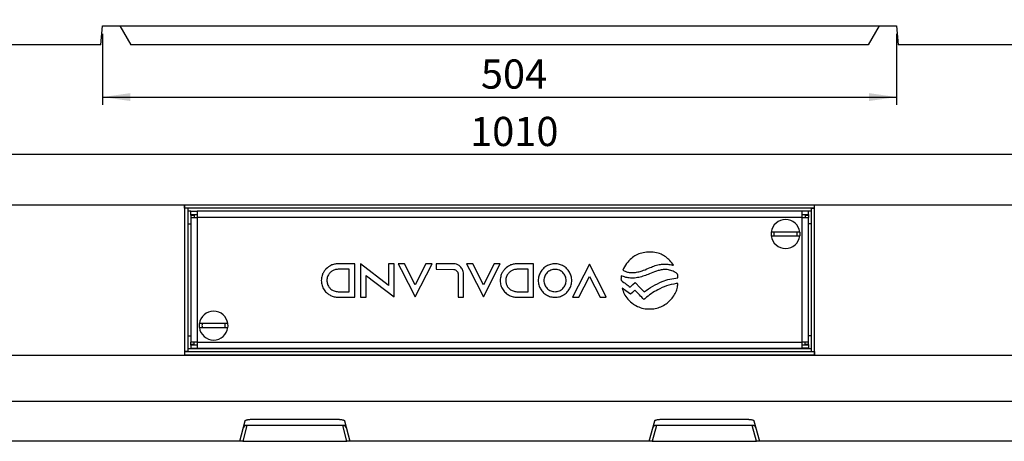
# Model space of a CAD drawing. Units: millimetres. Extents: x 75 to 2075, y 25 to 1460.
# Drawn here: x 415 to 1040, y 784 to 1051 of the extents above; entities that cross this region are included whole.
import ezdxf

# ---------------------------------------------------------------- set-up
doc = ezdxf.new("R2010")
doc.units = ezdxf.units.MM
doc.header["$LTSCALE"] = 5
doc.linetypes.add('SLD-Solid', pattern=[0])
doc.layers.add('FORMAT', color=7, linetype='SLD-Solid')
doc.styles.add('SLDTEXTSTYLE0', font='txt')
doc.styles.add('SLDTEXTSTYLE7', font='txt')
doc.dimstyles.new('SLDDIMSTYLE0', dxfattribs={"dimtxt": 17.978231, "dimasz": 17.5, "dimexe": 0, "dimexo": 0.0625, "dimgap": 4.494558, "dimtad": 1, "dimrnd": 1e-09, "dimzin": 12, "dimdsep": 46, "dimtxsty": 'SLDTEXTSTYLE0', "dimsah": 1, "dimcen": 0.09, "dimadec": 0, "dimazin": 3, "dimtfac": 1, "dimtofl": 0, "dimtmove": 0, "dimatfit": 3, "dimfxl": 1, "dimfrac": 2, "dimtolj": 1, "dimtzin": 12, "dimarcsym": 0})

# ---------------------------------------------------------------- blocks, each defined once
blk = doc.blocks.new('_D_1')
at = {"layer": 'FORMAT', "transparency": 16777216}
for p, q in [((1219.88, 1180.27), (1219.88, 960.72)), ((209.88, 1030.27), (209.88, 960.72)), ((1219.88, 965.72), (209.88, 965.72))]:
    blk.add_line(p, q, dxfattribs=at)
for points in [[(209.88, 965.72), (227.38, 963.22), (227.38, 968.22)], [(1219.88, 965.72), (1202.38, 968.22), (1202.38, 963.22)]]:
    blk.add_solid(points, dxfattribs=at)
at = {"layer": 'FORMAT', "transparency": 16777216, "insert": (701.17, 989.59), "char_height": 18.521, "attachment_point": 1, "style": 'SLDTEXTSTYLE7'}
blk.add_mtext('1010', dxfattribs=at)
blk = doc.blocks.new('_D_2')
at = {"layer": 'FORMAT', "transparency": 16777216}
for p, q in [((467.88, 1042.27), (467.88, 997.15)), ((971.88, 1042.27), (971.88, 997.15)), ((467.88, 1002.15), (971.88, 1002.15))]:
    blk.add_line(p, q, dxfattribs=at)
for points in [[(467.88, 1002.15), (485.38, 999.65), (485.38, 1004.65)], [(971.88, 1002.15), (954.38, 1004.65), (954.38, 999.65)]]:
    blk.add_solid(points, dxfattribs=at)
at = {"layer": 'FORMAT', "transparency": 16777216, "insert": (708.03, 1026.03), "char_height": 18.521, "attachment_point": 1, "style": 'SLDTEXTSTYLE7'}
blk.add_mtext('504', dxfattribs=at)

msp = doc.modelspace()

# ---------------------------------------------------------------- linework, layer by layer
at = {"color": 7, "linetype": 'SLD-Solid', "lineweight": 25}
for p, q in [((466.83, 1035.2708), (467.8799, 1047.2708)), ((467.8799, 1047.2708), (971.8799, 1047.2708)), ((478.8799, 1047.2708), (485.8081, 1035.2708)), ((960.8799, 1047.2708), (953.9517, 1035.2708)), ((971.8799, 1047.2708), (972.9297, 1035.2708)), ((466.83, 1035.2708), (209.8799, 1035.2708)), ((953.9517, 1035.2708), (485.8081, 1035.2708)), ((1207.8799, 1035.2708), (972.9297, 1035.2708)), ((519.8799, 933.6221), (219.8799, 933.6221)), ((919.8799, 933.6221), (519.8799, 933.6221)), ((519.8799, 931.6221), (519.8799, 933.6221)), ((519.8799, 933.6221), (519.8799, 838.6221)), ((919.8799, 931.6221), (519.8799, 931.6221)), ((519.8799, 931.6221), (519.8799, 840.6221)), ((521.8799, 931.6221), (519.8799, 931.6221)), ((521.8799, 931.6221), (521.8799, 840.6221)), ((917.8799, 931.6221), (919.8799, 931.6221)), ((917.8799, 840.6221), (917.8799, 931.6221)), ((919.8799, 931.6221), (919.8799, 933.6221)), ((919.8799, 838.6221), (919.8799, 933.6221)), ((1219.8799, 933.6221), (919.8799, 933.6221)), ((919.8799, 840.6221), (919.8799, 931.6221)), ((523.9088, 929.651), (527.9088, 929.651)), ((523.9088, 927.651), (523.9088, 929.651)), ((523.9088, 927.151), (523.9088, 927.651)), ((523.9088, 927.651), (527.9088, 927.651)), ((523.9088, 927.151), (523.9088, 925.651)), ((523.9088, 927.151), (525.9088, 927.151)), ((523.9088, 925.651), (523.9088, 846.651)), ((523.9088, 925.651), (527.9088, 925.651)), ((525.9088, 927.151), (525.9088, 925.651)), ((911.9088, 929.651), (527.9088, 929.651)), ((527.9088, 929.651), (527.9088, 925.651)), ((911.9088, 925.651), (527.9088, 925.651)), ((527.9088, 925.651), (527.9088, 846.651)), ((911.9088, 925.651), (911.9088, 929.651)), ((915.9088, 929.651), (911.9088, 929.651)), ((911.9088, 927.651), (915.9088, 927.651)), ((911.9088, 925.651), (915.9088, 925.651)), ((911.9088, 846.651), (911.9088, 925.651)), ((913.9088, 927.151), (913.9088, 925.651)), ((913.9088, 927.151), (915.9088, 927.151)), ((915.9088, 927.651), (915.9088, 929.651)), ((915.9088, 927.651), (915.9088, 927.151)), ((915.9088, 927.151), (915.9088, 925.651)), ((915.9088, 846.651), (915.9088, 925.651)), ((521.8799, 921.6221), (523.8799, 921.6221)), ((523.9088, 921.6221), (523.8799, 921.6221)), ((523.8799, 921.6221), (523.8799, 850.6221)), ((917.8799, 921.6221), (915.8799, 921.6221)), ((910.4862, 916.4721), (892.3578, 916.4721)), ((892.3578, 913.9721), (910.4862, 913.9721)), ((627.9359, 896.3151), (617.3043, 896.3151)), ((627.9359, 875.0498), (627.9359, 896.3151)), ((649.1212, 882.7187), (631.6482, 896.1811)), ((631.6482, 896.1811), (631.6482, 875.0789)), ((649.379, 896.3453), (649.379, 882.5211)), ((652.9125, 896.3453), (649.379, 896.3453)), ((652.9125, 875.3066), (652.9125, 896.3453)), ((659.4503, 896.3151), (655.4917, 896.3151)), ((655.4917, 896.3151), (657.3463, 892.6933)), ((666.2387, 883.018), (659.4503, 896.3151)), ((666.2387, 875.2411), (676.9868, 896.3151)), ((673.0281, 896.3151), (666.2387, 883.018)), ((676.9868, 896.3151), (673.0281, 896.3151)), ((690.3816, 896.3453), (679.5951, 896.3453)), ((679.5951, 896.3453), (679.5951, 892.8107)), ((702.8033, 896.3151), (698.8447, 896.3151)), ((698.8447, 896.3151), (700.6993, 892.6933)), ((709.5917, 883.018), (702.8033, 896.3151)), ((709.5917, 875.2411), (720.3398, 896.3151)), ((716.3821, 896.3151), (709.5917, 883.018)), ((720.3398, 896.3151), (716.3821, 896.3151)), ((741.5001, 896.3151), (730.8684, 896.3151)), ((741.5001, 875.0498), (741.5001, 896.3151)), ((776.8753, 896.1238), (766.1274, 875.0498)), ((785.7668, 878.6716), (776.8753, 896.1238)), ((624.4326, 892.8118), (617.3345, 892.8118)), ((624.4326, 878.6155), (624.4326, 892.8118)), ((635.1828, 875.0509), (635.1828, 888.9675)), ((635.1828, 888.9675), (635.4405, 888.7699)), ((635.4405, 888.7699), (652.9125, 875.3066)), ((657.3463, 892.6933), (666.2387, 875.2411)), ((679.5951, 892.8107), (690.7516, 892.7806)), ((693.5315, 890.0216), (693.5335, 875.081)), ((697.067, 875.081), (697.067, 889.6297)), ((700.6993, 892.6933), (709.5917, 875.2411)), ((737.9977, 892.8118), (730.8996, 892.8118)), ((737.9977, 878.6155), (737.9977, 892.8118)), ((770.086, 875.0498), (776.8753, 888.3469)), ((776.8753, 888.3469), (783.6637, 875.0498)), ((649.379, 882.5211), (649.1212, 882.7187)), ((617.3345, 878.6155), (624.4326, 878.6155)), ((730.8996, 878.6155), (737.9977, 878.6155)), ((787.6214, 875.0498), (785.7668, 878.6716)), ((617.3345, 875.081), (627.9359, 875.0498)), ((631.6482, 875.0789), (635.1828, 875.0509)), ((693.5335, 875.081), (697.067, 875.081)), ((730.8996, 875.081), (741.5001, 875.0498)), ((766.1274, 875.0498), (770.086, 875.0498)), ((783.6637, 875.0498), (787.6214, 875.0498)), ((547.402, 858.3299), (529.2735, 858.3299)), ((521.8799, 850.6221), (523.8799, 850.6221)), ((523.8799, 850.6221), (523.9088, 850.6221)), ((529.2735, 855.8299), (547.402, 855.8299)), ((917.8799, 850.6221), (915.8799, 850.6221)), ((527.9088, 846.651), (523.9088, 846.651)), ((523.9088, 845.151), (523.9088, 846.651)), ((523.9088, 844.651), (523.9088, 845.151)), ((525.9088, 845.151), (523.9088, 845.151)), ((527.9088, 844.651), (523.9088, 844.651)), ((523.9088, 844.651), (523.9088, 842.651)), ((525.9088, 845.151), (525.9088, 846.651)), ((527.9088, 846.651), (911.9088, 846.651)), ((527.9088, 846.651), (527.9088, 842.651)), ((915.9088, 846.651), (911.9088, 846.651)), ((911.9088, 842.651), (911.9088, 846.651)), ((915.9088, 844.651), (911.9088, 844.651)), ((913.9088, 845.151), (913.9088, 846.651)), ((915.9088, 845.151), (913.9088, 845.151)), ((915.9088, 845.151), (915.9088, 846.651)), ((915.9088, 845.151), (915.9088, 844.651)), ((915.9088, 844.651), (915.9088, 842.651)), ((219.8799, 838.2162), (1219.8799, 838.2162)), ((519.8799, 840.6221), (519.8799, 838.6221)), ((519.8799, 840.6221), (919.8799, 840.6221)), ((521.8799, 840.6221), (519.8799, 840.6221)), ((519.8799, 838.6221), (919.8799, 838.6221)), ((523.9088, 842.651), (527.9088, 842.651)), ((527.9088, 842.651), (911.9088, 842.651)), ((915.9088, 842.651), (911.9088, 842.651)), ((917.8799, 840.6221), (919.8799, 840.6221)), ((919.8799, 840.6221), (919.8799, 838.6221)), ((1219.8799, 808.7988), (219.8799, 808.7988)), ((554.8799, 783.6221), (558.3849, 796.703)), ((563.1471, 797.6221), (616.6127, 797.6221)), ((621.3749, 796.703), (624.8799, 783.6221)), ((814.8799, 783.6221), (818.3849, 796.703)), ((823.1471, 797.6221), (876.6127, 797.6221)), ((881.3749, 796.703), (884.8799, 783.6221)), ((622.2004, 793.6221), (557.5594, 793.6221)), ((882.2004, 793.6221), (817.5594, 793.6221)), ((554.8799, 783.6221), (364.8799, 783.6221)), ((556.8117, 783.6221), (554.8799, 783.6221)), ((556.8117, 783.6221), (622.948, 783.6221)), ((624.8799, 783.6221), (622.948, 783.6221)), ((814.8799, 783.6221), (624.8799, 783.6221)), ((816.8117, 783.6221), (814.8799, 783.6221)), ((816.8117, 783.6221), (882.948, 783.6221)), ((884.8799, 783.6221), (882.948, 783.6221)), ((1074.8799, 783.6221), (884.8799, 783.6221))]:
    msp.add_line(p, q, dxfattribs=at)
at = {"color": 8, "linetype": 'SLD-Solid', "lineweight": 25}
for p, q in [((523.9088, 929.6221), (521.8799, 929.6221)), ((917.8799, 929.6221), (915.9088, 929.6221)), ((521.8799, 842.6221), (917.8799, 842.6221)), ((559.4912, 793.6221), (556.8117, 783.6221)), ((622.948, 783.6221), (620.2685, 793.6221)), ((819.4912, 793.6221), (816.8117, 783.6221)), ((882.948, 783.6221), (880.2685, 793.6221))]:
    msp.add_line(p, q, dxfattribs=at)
at = {"color": 7, "linetype": 'SLD-Solid', "lineweight": 25, "flags": 128}
for points in [[(892.5671, 913.9721), (892.4914, 914.7662), (892.5671, 916.4721)], [(910.3926, 916.4721), (910.4683, 914.7662), (910.3926, 913.9721)], [(802.7404, 881.5319), (804.4975, 883.1018), (805.9682, 884.4159)], [(805.9682, 884.4159), (809.1618, 881.067), (811.6364, 878.4721)], [(802.9432, 876.9969), (800.0329, 879.1606), (797.7447, 880.8617)], [(805.8114, 879.5199), (804.1585, 878.066), (802.9432, 876.9969)], [(529.425, 855.8299), (529.3493, 856.6241), (529.425, 858.3299)], [(547.2505, 858.3299), (547.3262, 856.6241), (547.2505, 855.8299)]]:
    msp.add_lwpolyline(points, dxfattribs=at)
at = {"color": 7, "linetype": 'SLD-Solid', "lineweight": 25}
for centre, radius, start, end in [((901.422, 915.2221), 9.15, 7.8518456, 172.1481544), ((901.422, 915.2221), 9.15, 187.8518456, 352.1481544), ((901.422, 915.2221), 7.4, 170.2750313, 189.7249687), ((901.422, 915.2221), 7.4, 350.2750313, 9.7249687), ((538.3377, 857.0799), 9.15, 7.8518456, 172.1481544), ((538.3377, 857.0799), 7.4, 170.2750313, 189.7249687), ((538.3377, 857.0799), 7.4, 350.2750313, 9.7249687), ((538.3377, 857.0799), 9.15, 187.8518456, 352.1481544), ((559.094, 791.6221), 2, 90, 165), ((620.6657, 791.6221), 2, 15, 90), ((819.094, 791.6221), 2, 90, 165), ((880.6657, 791.6221), 2, 15, 90)]:
    msp.add_arc(centre, radius, start, end, dxfattribs=at)
for points, knots in [([(814.1183, 903.7643), (812.7727, 903.6147), (810.1739, 903.3258), (806.5607, 901.9182), (803.247, 899.6895), (800.2773, 896.4757), (798.8308, 893.7321), (798.0797, 892.3073)], [0, 0, 0, 0, 0.19486781, 0.37634623, 0.55346149, 0.76811443, 1, 1, 1, 1]), ([(830.323, 895.3523), (829.5804, 896.3662), (828.1394, 898.3334), (825.44, 900.7239), (822.2452, 902.5872), (818.4064, 903.7733), (815.5795, 903.7674), (814.1183, 903.7643)], [0, 0, 0, 0, 0.19628938, 0.3808672, 0.55955536, 0.7723437, 1, 1, 1, 1]), ([(617.3043, 896.3151), (616.5241, 896.2641), (614.9757, 896.1629), (612.3131, 895.2529), (610.7747, 893.9721), (609.8319, 893.1871)], [0, 0, 0, 0, 0.28224236, 0.56014706, 1, 1, 1, 1]), ([(693.3319, 895.6539), (692.8041, 895.8755), (691.8575, 896.2729), (690.8344, 896.3231), (690.3816, 896.3453)], [0, 0, 0, 0, 0.55744354, 1, 1, 1, 1]), ([(696.3756, 892.5799), (695.945, 893.2873), (695.1708, 894.5591), (693.8971, 895.3174), (693.3319, 895.6539)], [0, 0, 0, 0, 0.55625669, 1, 1, 1, 1]), ([(730.8684, 896.3151), (730.0882, 896.2641), (728.5398, 896.1629), (725.8772, 895.2529), (724.3387, 893.9721), (723.396, 893.1871)], [0, 0, 0, 0, 0.28224493, 0.56014693, 1, 1, 1, 1]), ([(755.0737, 896.3151), (754.121, 896.2417), (752.2465, 896.0973), (749.6613, 894.9612), (747.4766, 893.2818), (745.7863, 891.0942), (744.6917, 888.5098), (744.3136, 885.6825), (744.6917, 882.8552), (745.7863, 880.2707), (747.4766, 878.0831), (749.6613, 876.4037), (752.2465, 875.2676), (754.121, 875.1232), (755.0737, 875.0498)], [0, 0, 0, 0, 0.08554219, 0.16830983, 0.25000049, 0.33169088, 0.41445774, 0.49999859, 0.58554078, 0.66830847, 0.7499993, 0.83169013, 0.91445781, 1, 1, 1, 1]), ([(755.0737, 896.3151), (754.121, 896.2417), (752.2465, 896.0973), (749.6613, 894.9612), (747.4766, 893.2818), (745.7863, 891.0942), (744.6917, 888.5098), (744.3136, 885.6825), (744.6917, 882.8552), (745.7863, 880.2707), (747.4766, 878.0831), (749.6613, 876.4037), (752.2465, 875.2676), (754.121, 875.1232), (755.0737, 875.0498)], [0, 0, 0, 0, 0.08554219, 0.16830983, 0.25000049, 0.33169088, 0.41445774, 0.49999859, 0.58554078, 0.66830847, 0.7499993, 0.83169013, 0.91445781, 1, 1, 1, 1]), ([(755.0737, 875.0498), (756.0263, 875.1232), (757.9008, 875.2676), (760.486, 876.4037), (762.6707, 878.0831), (764.3609, 880.2707), (765.4555, 882.8552), (765.8337, 885.6825), (765.4555, 888.5098), (764.3609, 891.0942), (762.6707, 893.2818), (760.486, 894.9612), (757.9008, 896.0973), (756.0263, 896.2417), (755.0737, 896.3151)], [0, 0, 0, 0, 0.08554134, 0.16830865, 0.24999951, 0.33169063, 0.41445874, 0.50000141, 0.58554274, 0.66831002, 0.75000071, 0.83169139, 0.91445867, 1, 1, 1, 1]), ([(755.0737, 875.0498), (756.0263, 875.1232), (757.9008, 875.2676), (760.486, 876.4037), (762.6707, 878.0831), (764.3609, 880.2707), (765.4555, 882.8552), (765.8337, 885.6825), (765.4555, 888.5098), (764.3609, 891.0942), (762.6707, 893.2818), (760.486, 894.9612), (757.9008, 896.0973), (756.0263, 896.2417), (755.0737, 896.3151)], [0, 0, 0, 0, 0.08554134, 0.16830865, 0.24999951, 0.33169063, 0.41445874, 0.50000141, 0.58554274, 0.66831002, 0.75000071, 0.83169139, 0.91445867, 1, 1, 1, 1]), ([(805.3964, 890.7759), (806.3784, 890.9213), (808.3342, 891.2111), (811.6992, 892.3054), (814.0254, 893.3127), (815.4496, 893.9294)], [0, 0, 0, 0, 0.28108176, 0.5598225, 1, 1, 1, 1]), ([(815.4496, 893.9294), (816.5165, 894.3651), (818.6354, 895.2305), (821.7445, 895.9546), (824.6887, 896.2351), (826.4919, 896.0556), (827.4039, 895.9648)], [0, 0, 0, 0, 0.28113376, 0.55833412, 0.77662315, 1, 1, 1, 1]), ([(827.4039, 895.9648), (827.9507, 895.862), (828.9281, 895.6783), (829.8965, 895.452), (830.323, 895.3523)], [0, 0, 0, 0, 0.55952319, 1, 1, 1, 1]), ([(609.2217, 892.5478), (608.8024, 891.9902), (607.966, 890.878), (606.9623, 888.5694), (606.8014, 886.7786), (606.7029, 885.6825)], [0, 0, 0, 0, 0.28057008, 0.55966384, 1, 1, 1, 1]), ([(609.8319, 893.1871), (609.709, 893.0646), (609.5003, 892.8566), (609.3029, 892.6377), (609.2217, 892.5478)], [0, 0, 0, 0, 0.58882667, 1, 1, 1, 1]), ([(617.3345, 892.8118), (616.6241, 892.7504), (615.2269, 892.6298), (613.3324, 891.6866), (611.7167, 890.2276), (610.4883, 888.1879), (610.3213, 886.5478), (610.2363, 885.7137)], [0, 0, 0, 0, 0.19126548, 0.37616268, 0.55907388, 0.77574596, 1, 1, 1, 1]), ([(690.7516, 892.7806), (691.1415, 892.6852), (691.9106, 892.4971), (692.7648, 891.7749), (693.3279, 890.9301), (693.4631, 890.3265), (693.5315, 890.0216)], [0, 0, 0, 0, 0.28411196, 0.56044592, 0.77792885, 1, 1, 1, 1]), ([(697.067, 889.6297), (697.0306, 890.2043), (696.9655, 891.229), (696.5557, 892.1676), (696.3756, 892.5799)], [0, 0, 0, 0, 0.56075567, 1, 1, 1, 1]), ([(722.7869, 892.5478), (722.3675, 891.9904), (721.531, 890.8786), (720.5273, 888.5699), (720.3665, 886.7789), (720.268, 885.6825)], [0, 0, 0, 0, 0.28049709, 0.55957219, 1, 1, 1, 1]), ([(723.396, 893.1871), (723.2749, 893.0664), (723.0663, 892.8584), (722.8694, 892.6395), (722.7869, 892.5478)], [0, 0, 0, 0, 0.58081523, 1, 1, 1, 1]), ([(730.8996, 892.8118), (730.1892, 892.7504), (728.792, 892.6298), (726.8975, 891.6866), (725.2818, 890.2276), (724.0534, 888.1879), (723.8864, 886.5478), (723.8014, 885.7137)], [0, 0, 0, 0, 0.19126548, 0.37616268, 0.55907388, 0.77574596, 1, 1, 1, 1]), ([(755.0737, 892.7806), (754.1284, 892.6707), (752.2694, 892.4547), (749.9324, 890.8108), (748.3506, 888.4901), (747.7848, 885.6825), (748.3506, 882.8749), (749.9324, 880.5541), (752.2694, 878.9102), (754.1284, 878.6942), (755.0737, 878.5843)], [0, 0, 0, 0, 0.12712377, 0.25000074, 0.37287683, 0.49999789, 0.62712168, 0.74999895, 0.87287622, 1, 1, 1, 1]), ([(755.0737, 892.7806), (754.1284, 892.6707), (752.2694, 892.4547), (749.9324, 890.8108), (748.3506, 888.4901), (747.7848, 885.6825), (748.3506, 882.8749), (749.9324, 880.5541), (752.2694, 878.9102), (754.1284, 878.6942), (755.0737, 878.5843)], [0, 0, 0, 0, 0.12712377, 0.25000074, 0.37287683, 0.49999789, 0.62712168, 0.74999895, 0.87287622, 1, 1, 1, 1]), ([(755.0737, 878.5843), (756.0189, 878.6942), (757.8779, 878.9102), (760.2148, 880.5542), (761.7967, 882.8749), (762.3625, 885.6825), (761.7967, 888.4901), (760.2148, 890.8108), (757.8779, 892.4547), (756.0189, 892.6707), (755.0737, 892.7806)], [0, 0, 0, 0, 0.12712213, 0.24999925, 0.37287727, 0.50000211, 0.62712422, 0.75000106, 0.87287789, 1, 1, 1, 1]), ([(755.0737, 878.5843), (756.0189, 878.6942), (757.8779, 878.9102), (760.2148, 880.5542), (761.7967, 882.8749), (762.3625, 885.6825), (761.7967, 888.4901), (760.2148, 890.8108), (757.8779, 892.4547), (756.0189, 892.6707), (755.0737, 892.7806)], [0, 0, 0, 0, 0.12712213, 0.24999925, 0.37287727, 0.50000211, 0.62712422, 0.75000106, 0.87287789, 1, 1, 1, 1]), ([(797.1251, 888.6436), (797.077, 888.2518), (796.9932, 887.5686), (796.9568, 886.8814), (796.9413, 886.5883)], [0, 0, 0, 0, 0.57352687, 1, 1, 1, 1]), ([(800.098, 887.6828), (799.5503, 887.8446), (798.5512, 888.1396), (797.5689, 888.4867), (797.1251, 888.6436)], [0, 0, 0, 0, 0.548139059, 1, 1, 1, 1]), ([(798.0797, 892.3073), (798.7266, 891.9475), (799.9863, 891.2468), (802.4863, 890.6404), (804.2921, 890.7245), (805.3964, 890.7759)], [0, 0, 0, 0, 0.29079879, 0.56626902, 1, 1, 1, 1]), ([(812.46, 888.9072), (811.3384, 888.5293), (809.1134, 887.7796), (805.8852, 887.2373), (802.851, 887.1647), (801.0237, 887.5086), (800.098, 887.6828)], [0, 0, 0, 0, 0.28146701, 0.55836925, 0.77627619, 1, 1, 1, 1]), ([(820.5712, 891.9714), (819.0483, 891.4276), (816.3259, 890.4555), (813.6424, 889.3808), (812.46, 888.9072)], [0, 0, 0, 0, 0.55939226, 1, 1, 1, 1]), ([(831.5204, 890.8219), (830.5472, 891.318), (828.648, 892.2863), (825.6994, 892.7178), (822.9985, 892.5902), (821.3886, 892.1798), (820.5712, 891.9714)], [0, 0, 0, 0, 0.28753043, 0.56115548, 0.7771585, 1, 1, 1, 1]), ([(833.1147, 887.4786), (833.1404, 887.8729), (833.1885, 888.6123), (832.8523, 889.5941), (832.2644, 890.3271), (831.7779, 890.6506), (831.5204, 890.8219)], [0, 0, 0, 0, 0.29780236, 0.55839402, 0.76623895, 1, 1, 1, 1]), ([(606.7029, 885.6825), (606.7948, 884.621), (606.9757, 882.5329), (608.3883, 879.7083), (610.3057, 877.5762), (612.5203, 876.1347), (614.8399, 875.2496), (616.4942, 875.1378), (617.3345, 875.081)], [0, 0, 0, 0, 0.1907658, 0.3752707, 0.5579327, 0.7022212, 0.8487435, 1, 1, 1, 1]), ([(610.2363, 885.7137), (610.2977, 885.0033), (610.4183, 883.6061), (611.3615, 881.7116), (612.8205, 880.0959), (614.8603, 878.8674), (616.5004, 878.7005), (617.3345, 878.6155)], [0, 0, 0, 0, 0.19126388, 0.37615971, 0.55907016, 0.77574289, 1, 1, 1, 1]), ([(720.268, 885.6825), (720.36, 884.621), (720.5409, 882.5329), (721.9535, 879.7083), (723.8708, 877.5762), (726.0855, 876.1347), (728.405, 875.2496), (730.0593, 875.1378), (730.8996, 875.081)], [0, 0, 0, 0, 0.1907658, 0.3752707, 0.5579327, 0.7022212, 0.8487435, 1, 1, 1, 1]), ([(723.8014, 885.7137), (723.8628, 885.0033), (723.9834, 883.6061), (724.9266, 881.7116), (726.3856, 880.0959), (728.4254, 878.8674), (730.0655, 878.7005), (730.8996, 878.6155)], [0, 0, 0, 0, 0.19126388, 0.37615971, 0.55907016, 0.77574289, 1, 1, 1, 1]), ([(796.9413, 886.5883), (796.9542, 886.3915), (796.9719, 886.1213), (797.0923, 885.8031), (797.1873, 885.7028), (797.2315, 885.6562)], [0, 0, 0, 0, 0.58915124, 0.80894662, 1, 1, 1, 1]), ([(797.2315, 885.6562), (798.2521, 884.8814), (800.0792, 883.4944), (801.9254, 882.1329), (802.7404, 881.5319)], [0, 0, 0, 0, 0.55858165, 1, 1, 1, 1]), ([(811.6364, 878.4721), (813.4637, 879.7502), (817.0787, 882.2787), (822.6121, 884.9375), (827.9719, 886.7236), (831.3899, 887.2254), (833.1147, 887.4786)], [0, 0, 0, 0, 0.2835356, 0.5609179, 0.778438, 1, 1, 1, 1]), ([(831.9422, 883.7828), (829.8998, 883.3463), (825.8554, 882.4819), (820.5883, 880.1204), (816.0449, 877.3904), (813.5145, 875.3498), (812.239, 874.3212)], [0, 0, 0, 0, 0.28259364, 0.55958336, 0.77800171, 1, 1, 1, 1]), ([(816.7625, 867.6621), (818.0472, 867.8526), (820.5676, 868.2262), (824.0238, 869.7816), (827.0139, 871.8691), (829.5227, 874.4523), (831.4429, 877.3917), (832.7681, 880.5588), (832.9763, 882.7591), (833.0773, 883.8273)], [0, 0, 0, 0, 0.155597727, 0.305239301, 0.450791069, 0.59238597, 0.735412362, 0.871555364, 1, 1, 1, 1]), ([(832.6792, 883.861), (832.541, 883.8517), (832.2943, 883.8351), (832.0498, 883.7988), (831.9422, 883.7828)], [0, 0, 0, 0, 0.56008375, 1, 1, 1, 1]), ([(833.0773, 883.8273), (833.0035, 883.838), (832.8714, 883.8572), (832.738, 883.8599), (832.6792, 883.861)], [0, 0, 0, 0, 0.559226127, 1, 1, 1, 1]), ([(797.7447, 880.8617), (798.0899, 879.6598), (798.8284, 877.0878), (801.3205, 873.6098), (804.5135, 870.7399), (808.2662, 868.7406), (812.3437, 867.5767), (815.2469, 867.6328), (816.7625, 867.6621)], [0, 0, 0, 0, 0.14813853, 0.31698731, 0.50126531, 0.65566144, 0.82023894, 1, 1, 1, 1]), ([(810.7709, 874.3623), (809.8572, 875.3245), (808.2148, 877.0541), (806.55, 878.7621), (805.8114, 879.5199)], [0, 0, 0, 0, 0.5563283, 1, 1, 1, 1]), ([(811.4689, 873.6453), (811.3246, 873.7896), (811.0887, 874.0255), (810.8598, 874.268), (810.7709, 874.3623)], [0, 0, 0, 0, 0.61164891, 1, 1, 1, 1]), ([(812.239, 874.3212), (812.1098, 874.2096), (811.8513, 873.9863), (811.5964, 873.759), (811.4689, 873.6453)], [0, 0, 0, 0, 0.49984048, 1, 1, 1, 1]), ([(558.3849, 796.703), (558.4012, 796.7639), (558.4418, 796.8237), (558.574, 796.9413), (558.6661, 796.9993), (558.9054, 797.1116), (559.0496, 797.1647), (559.3878, 797.2648), (559.5839, 797.3122), (560.0214, 797.3983), (560.2589, 797.4365), (560.7711, 797.5031), (561.0491, 797.5317), (561.6211, 797.577), (561.9162, 797.5938), (562.5241, 797.6165), (562.8357, 797.6221), (563.1471, 797.6221)], [0, 0, 0, 0, 0.125, 0.125, 0.25, 0.25, 0.375, 0.375, 0.5, 0.5, 0.625, 0.625, 0.75, 0.75, 0.875, 0.875, 1, 1, 1, 1]), ([(616.6127, 797.6221), (616.9236, 797.6221), (617.23, 797.6166), (617.6825, 797.5999), (617.8322, 797.5929), (618.129, 797.576), (618.2768, 797.566), (618.7065, 797.5321), (618.9782, 797.5042), (619.4915, 797.4379), (619.7347, 797.3989), (620.1695, 797.3136), (620.3639, 797.267), (620.7071, 797.1658), (620.8531, 797.112), (621.0906, 797.0008), (621.1837, 796.9428), (621.3179, 796.824), (621.3585, 796.7639), (621.3749, 796.703)], [0, 0, 0, 0, 0.125, 0.125, 0.1875, 0.1875, 0.25, 0.25, 0.375, 0.375, 0.5, 0.5, 0.625, 0.625, 0.75, 0.75, 0.875, 0.875, 1, 1, 1, 1]), ([(818.3849, 796.703), (818.4012, 796.7639), (818.4418, 796.8237), (818.574, 796.9413), (818.6661, 796.9993), (818.9054, 797.1116), (819.0496, 797.1647), (819.3878, 797.2648), (819.5839, 797.3122), (820.0214, 797.3983), (820.2589, 797.4365), (820.7711, 797.5031), (821.0491, 797.5317), (821.6211, 797.577), (821.9162, 797.5938), (822.5241, 797.6165), (822.8357, 797.6221), (823.1471, 797.6221)], [0, 0, 0, 0, 0.125, 0.125, 0.25, 0.25, 0.375, 0.375, 0.5, 0.5, 0.625, 0.625, 0.75, 0.75, 0.875, 0.875, 1, 1, 1, 1]), ([(876.6127, 797.6221), (876.9236, 797.6221), (877.23, 797.6166), (877.6825, 797.5999), (877.8322, 797.5929), (878.129, 797.576), (878.2768, 797.566), (878.7065, 797.5321), (878.9782, 797.5042), (879.4915, 797.4379), (879.7347, 797.3989), (880.1695, 797.3136), (880.3639, 797.267), (880.7071, 797.1658), (880.8531, 797.112), (881.0906, 797.0008), (881.1837, 796.9428), (881.3179, 796.824), (881.3585, 796.7639), (881.3749, 796.703)], [0, 0, 0, 0, 0.125, 0.125, 0.1875, 0.1875, 0.25, 0.25, 0.375, 0.375, 0.5, 0.5, 0.625, 0.625, 0.75, 0.75, 0.875, 0.875, 1, 1, 1, 1])]:
    msp.add_open_spline(points, degree=3, knots=knots, dxfattribs=at)

# ---------------------------------------------------------------- dimensions: what is measured, and where the dimension line sits
at = {"layer": 'FORMAT'}
for base, p1, p2, picture, middle in [((209.8799, 965.718), (1219.8799, 1185.2708), (209.8799, 1035.2708), '_D_1', (728.6127, 965.718)), ((971.8799, 1002.1515), (467.8799, 1047.2708), (971.8799, 1047.2708), '_D_2', (728.6127, 1002.1515))]:
    dim = msp.add_linear_dim(base=base, p1=p1, p2=p2, dimstyle='SLDDIMSTYLE0', dxfattribs=at)
    dim.commit()
    dim.dimension.update_dxf_attribs({"geometry": picture, "text_midpoint": middle, "dimtype": 160})

doc.saveas('drawing.dxf')
